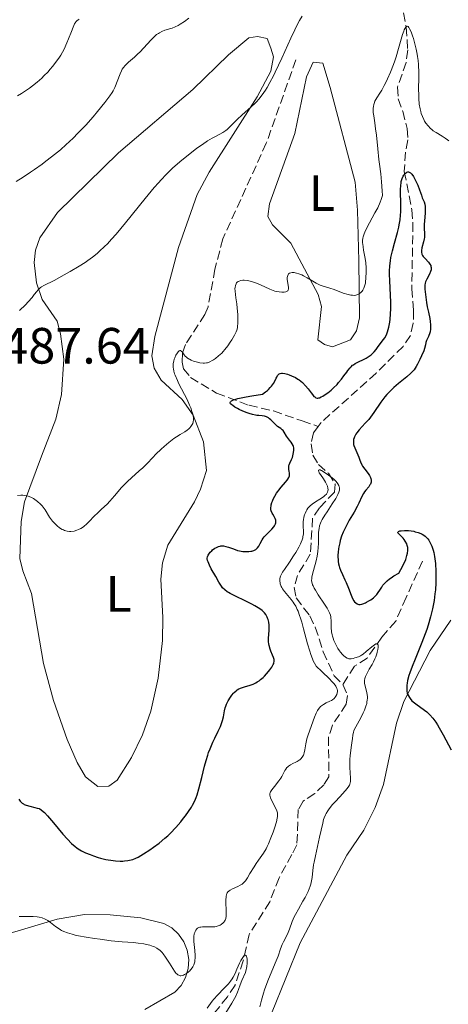
# Model space of a CAD drawing. Units: metres. Extents: x 632637 to 636127, y 4660284 to 4662647.
# Drawn here: x 634275 to 634359, y 4660755 to 4660948 of the extents above; entities that cross this region are included whole.
import ezdxf
from ezdxf.enums import TextEntityAlignment as Align

# ---------------------------------------------------------------- set-up
doc = ezdxf.new("R2010")
doc.units = ezdxf.units.M
doc.header["$MEASUREMENT"] = 0
doc.linetypes.add('DGN Style 3', pattern=[2.435891, 1.739922, -0.695969])
for name, color, linetype, lineweight in [('Barranco lineal', 142, 'DGN Style 3', 13), ('Cota de punto acotado terreno', 7, 'Continuous', 0), ('Curva de nivel directora', 30, 'Continuous', 30), ('Curva de nivel intermedia', 30, 'Continuous', 0), ('Etiqueta de uso rústico', 92, 'Continuous', 0), ('Línea de cambio de uso (parcela vista)', 92, 'Continuous', 0)]:
    doc.layers.add(name, color=color, linetype=linetype, lineweight=lineweight)
doc.styles.add('Style-Arial', font='arial.ttf')

msp = doc.modelspace()

# ---------------------------------------------------------------- linework, layer by layer
at = {"layer": 'Barranco lineal', "color": 142, "linetype": 'DGN Style 3', "lineweight": 13}
for points in [[(634350.15, 4660949.41, 480.54), (634350.69, 4660946.58, 479.47), (634350.96, 4660942.12, 479.32), (634350.67, 4660939.63, 479.17), (634348.94, 4660934.8, 479.17), (634349.1, 4660932.48, 479.17), (634349.98, 4660930.09, 479.17), (634350.88, 4660926.68, 478.72), (634350.99, 4660924.43, 474.4), (634350.54, 4660922.04, 473.77), (634350.29, 4660918.22, 473.66), (634351.79, 4660910.69, 473.51), (634351.99, 4660908.13, 473.51), (634351.76, 4660895.19, 472.91), (634352.1, 4660890.92, 472.32), (634352.06, 4660888.41, 472.32), (634351.51, 4660885.99, 472.03), (634350.07, 4660883.87, 471.87), (634344.74, 4660878.63, 471.46), (634333.98, 4660868.92, 470.68), (634333.4, 4660868.13, 470.56)], [(634329.01, 4660940.15, 484.5), (634323.2, 4660923.81, 482.94), (634314.66, 4660905, 481.31), (634313.11, 4660899.04, 481.24), (634311.76, 4660891.65, 480.74), (634311.15, 4660890.15, 480.62), (634307.32, 4660884.24, 480.32), (634306.76, 4660882.56, 480.32), (634306.67, 4660880.78, 480.32), (634306.93, 4660879.47, 480.32), (634308.34, 4660877.77, 479.16), (634313.44, 4660874.69, 475.85), (634319.8, 4660872.3, 473.77), (634324.59, 4660871.19, 471.38), (634330.22, 4660869.26, 471.09), (634333.4, 4660868.13, 470.56)], [(634333.4, 4660868.13, 470.56), (634332.49, 4660866.87, 470.38), (634331.99, 4660864.72, 470.53), (634332.32, 4660862.48, 470.38), (634333.47, 4660860.67, 470.23), (634335.41, 4660858.95, 470.08), (634336.7, 4660856.83, 469.79), (634336.57, 4660855.23, 469.78), (634333.65, 4660852.17, 469.19), (634332.28, 4660850.12, 468.74), (634331.84, 4660843.06, 468.59), (634329.3, 4660838.9, 468.15), (634328.7, 4660836.52, 468.15), (634329.04, 4660834.47, 468), (634331.73, 4660830.97, 467.7), (634332.82, 4660828.72, 467.7), (634334.39, 4660823.88, 467.7), (634336.51, 4660819.19, 467.7), (634338.25, 4660817.43, 467.7)], [(634353.88, 4660841.67, 472.35), (634350.67, 4660834.58, 472.05), (634348.6, 4660829.9, 470.86), (634345.91, 4660826.75, 470.27), (634343, 4660822.65, 469.07), (634340.53, 4660821.06, 468.18), (634338.25, 4660817.43, 467.7)], [(634338.25, 4660817.43, 467.7), (634339.13, 4660815.31, 467.4), (634338.89, 4660813.59, 467.4), (634336.21, 4660809.5, 467.25), (634335.42, 4660807.13, 467.1), (634335.47, 4660799.34, 467.1), (634334.51, 4660797.76, 466.95), (634332.72, 4660796.02, 466.81), (634330.44, 4660794.57, 466.51), (634329.48, 4660792.91, 466.36), (634329.21, 4660785.95, 466.06), (634328.18, 4660784.04, 465.76), (634325.71, 4660779.46, 465.76), (634323.87, 4660774.79, 465.61), (634319.82, 4660768.32, 465.46), (634319.27, 4660765.73, 465.61), (634318.66, 4660763.17, 465.16), (634317.05, 4660758.4, 465.16), (634315.57, 4660756.13, 465.16), (634312.37, 4660752.15, 464.87)]]:
    msp.add_polyline3d(points, dxfattribs=at)
at = {"layer": 'Curva de nivel directora', "color": 30, "linetype": 'Continuous', "lineweight": 30, "elevation": 475, "flags": 128}
for points in [[(634347.65, 4660891.93), (634347.64, 4660892.58), (634347.58, 4660893.96), (634347.43, 4660896.76), (634347.39, 4660898.05), (634347.39, 4660898.64), (634347.45, 4660899.72), (634347.56, 4660900.71), (634347.66, 4660901.35), (634347.95, 4660902.63), (634348.38, 4660904.16), (634348.97, 4660906.26), (634349.22, 4660907.28), (634349.31, 4660907.77), (634349.46, 4660908.72), (634349.55, 4660909.66), (634349.59, 4660910.29), (634349.61, 4660911.59), (634349.58, 4660914.63), (634349.61, 4660915.52), (634349.65, 4660915.92), (634349.7, 4660916.27), (634349.85, 4660916.85), (634350.04, 4660917.3), (634350.19, 4660917.53), (634350.29, 4660917.67), (634350.5, 4660917.88), (634350.71, 4660918.04), (634350.81, 4660918.1), (634350.97, 4660918.15), (634351.14, 4660918.15), (634351.4, 4660918.05), (634351.49, 4660917.99), (634351.63, 4660917.86), (634351.77, 4660917.7), (634352.07, 4660917.28), (634352.37, 4660916.76), (634352.57, 4660916.37), (634352.93, 4660915.56), (634353.27, 4660914.66), (634353.65, 4660913.57), (634353.82, 4660913.09), (634354.17, 4660912.26), (634354.31, 4660911.83), (634354.4, 4660911.33), (634354.42, 4660911.05), (634354.42, 4660910.74), (634354.38, 4660910.04), (634354.24, 4660908.54), (634354.2, 4660907.83), (634354.2, 4660907.51), (634354.22, 4660906.91), (634354.27, 4660906.19), (634354.28, 4660905.83), (634354.25, 4660905.28), (634354.21, 4660904.99), (634354.07, 4660904.39), (634353.77, 4660903.21), (634353.69, 4660902.7), (634353.68, 4660902.48), (634353.69, 4660902.34), (634353.73, 4660902.09), (634353.77, 4660901.97), (634353.87, 4660901.75), (634354, 4660901.54), (634354.36, 4660901.13), (634355.04, 4660900.43), (634355.34, 4660900.03), (634355.48, 4660899.74), (634355.53, 4660899.59), (634355.57, 4660899.35), (634355.56, 4660899.1), (634355.54, 4660898.94), (634355.45, 4660898.59), (634355.23, 4660898.07), (634354.73, 4660897.11), (634354.49, 4660896.58), (634354.42, 4660896.32), (634354.35, 4660895.91), (634354.34, 4660895.68), (634354.35, 4660895.14), (634354.44, 4660894.1), (634354.66, 4660892.48), (634354.8, 4660891.68), (634355.03, 4660890.61), (634355.3, 4660889.36), (634355.4, 4660888.8), (634355.46, 4660888.09), (634355.46, 4660887.74), (634355.43, 4660887.24), (634355.35, 4660886.76), (634355.29, 4660886.52), (634355.04, 4660885.84), (634354.68, 4660885.01), (634354.55, 4660884.66), (634354.43, 4660884.19), (634354.27, 4660883.47), (634354.11, 4660882.98), (634353.7, 4660882.02), (634353.36, 4660881.3), (634352.87, 4660880.37)], [(634322.84, 4660870.15), (634322.39, 4660870.22), (634321.72, 4660870.28), (634321.36, 4660870.32), (634321.07, 4660870.37), (634320.46, 4660870.51), (634319.84, 4660870.68), (634319.42, 4660870.82), (634318.61, 4660871.13), (634317.87, 4660871.47), (634317.52, 4660871.66), (634317.04, 4660871.95), (634316.6, 4660872.26), (634316.4, 4660872.42), (634316.18, 4660872.62), (634316.11, 4660872.73), (634316.09, 4660872.84), (634316.15, 4660873.01), (634316.33, 4660873.16), (634316.73, 4660873.36), (634317.02, 4660873.46), (634317.58, 4660873.63), (634318.59, 4660873.87), (634319.22, 4660873.99), (634320.34, 4660874.19), (634322.44, 4660874.52), (634323.06, 4660874.95), (634323.4, 4660875.24), (634323.61, 4660875.42), (634323.98, 4660875.8), (634324.21, 4660876.07), (634324.58, 4660876.59), (634324.85, 4660877.07), (634325.12, 4660877.63), (634325.24, 4660877.86), (634325.41, 4660878.15), (634325.5, 4660878.27), (634325.64, 4660878.41), (634325.73, 4660878.48), (634325.95, 4660878.58), (634326.2, 4660878.62), (634326.39, 4660878.62), (634326.84, 4660878.56), (634327.39, 4660878.41), (634327.69, 4660878.31), (634328.17, 4660878.12), (634328.91, 4660877.76), (634329.4, 4660877.47), (634329.64, 4660877.31), (634329.99, 4660877.04), (634330.32, 4660876.76), (634330.91, 4660876.14), (634331.42, 4660875.51), (634332.01, 4660874.73), (634332.26, 4660874.41), (634332.56, 4660874.06), (634332.71, 4660873.94), (634332.93, 4660873.8), (634333.16, 4660873.73), (634333.29, 4660873.73), (634333.5, 4660873.76), (634333.65, 4660873.8), (634333.99, 4660873.94), (634334.28, 4660874.1), (634334.94, 4660874.54), (634335.26, 4660874.78), (634335.91, 4660875.31), (634336.39, 4660875.74), (634337.08, 4660876.42), (634337.4, 4660876.76), (634337.96, 4660877.43), (634338.44, 4660878.07), (634338.98, 4660878.82), (634339.22, 4660879.14), (634339.64, 4660879.67), (634339.84, 4660879.88), (634340.14, 4660880.16), (634340.31, 4660880.28), (634340.67, 4660880.51), (634341.33, 4660880.85), (634342.31, 4660881.31), (634342.78, 4660881.55), (634343.42, 4660881.93), (634343.78, 4660882.2), (634344, 4660882.39), (634344.39, 4660882.78), (634344.76, 4660883.25), (634345.19, 4660883.89), (634345.4, 4660884.2), (634345.76, 4660884.65), (634346.24, 4660885.26), (634346.46, 4660885.58), (634346.73, 4660886.05), (634346.85, 4660886.32), (634347.02, 4660886.77), (634347.25, 4660887.63), (634347.43, 4660888.63), (634347.51, 4660889.21), (634347.6, 4660890.2), (634347.65, 4660891.32), (634347.65, 4660891.93)], [(634352.87, 4660880.37), (634352.63, 4660879.96), (634352.2, 4660879.3), (634351.98, 4660879.02), (634351.59, 4660878.61), (634350.78, 4660877.91), (634349.17, 4660876.61), (634348.24, 4660875.81), (634347.31, 4660874.91), (634346.87, 4660874.44), (634346.45, 4660873.94), (634345.68, 4660872.91), (634344.3, 4660870.87), (634343.63, 4660869.95), (634343.3, 4660869.53), (634342.64, 4660868.77), (634341.45, 4660867.5), (634340.98, 4660866.93), (634340.8, 4660866.66), (634340.69, 4660866.48), (634340.52, 4660866.12), (634340.45, 4660865.94), (634340.35, 4660865.6), (634340.3, 4660865.26), (634340.3, 4660865.04), (634340.34, 4660864.61), (634340.4, 4660864.38), (634340.56, 4660863.92), (634340.99, 4660863.04), (634341.19, 4660862.6), (634341.35, 4660862.14), (634341.55, 4660861.51), (634341.68, 4660861.18), (634341.94, 4660860.64), (634342.11, 4660860.36), (634342.54, 4660859.77), (634343.18, 4660858.94), (634343.46, 4660858.52), (634343.68, 4660858.12), (634343.75, 4660857.92), (634343.82, 4660857.63), (634343.82, 4660857.35), (634343.78, 4660857.18), (634343.64, 4660856.83), (634343.54, 4660856.66), (634343.31, 4660856.32), (634342.75, 4660855.64), (634342.48, 4660855.28), (634342.3, 4660855), (634341.98, 4660854.41), (634341.39, 4660853.11), (634341.05, 4660852.41), (634340.43, 4660851.29), (634339.5, 4660849.74), (634339.05, 4660848.96), (634338.53, 4660847.91), (634338.3, 4660847.39), (634337.99, 4660846.58), (634337.73, 4660845.74), (634337.62, 4660845.3), (634337.45, 4660844.5), (634337.38, 4660844.09), (634337.31, 4660843.47), (634337.27, 4660842.84), (634337.26, 4660842.53), (634337.29, 4660841.92), (634337.32, 4660841.61), (634337.4, 4660841.16), (634337.5, 4660840.73), (634337.58, 4660840.44), (634337.78, 4660839.89), (634338.13, 4660839.08), (634338.64, 4660838.04), (634338.88, 4660837.52), (634339.36, 4660836.38), (634339.89, 4660834.98), (634340.15, 4660834.37), (634340.39, 4660833.92), (634340.53, 4660833.72), (634340.75, 4660833.48), (634341.01, 4660833.3), (634341.15, 4660833.24), (634341.36, 4660833.2), (634341.47, 4660833.19), (634341.66, 4660833.19), (634341.96, 4660833.24), (634342.18, 4660833.3), (634342.67, 4660833.5), (634342.9, 4660833.61), (634343.36, 4660833.88), (634343.71, 4660834.12), (634344.22, 4660834.51), (634344.69, 4660834.93), (634344.9, 4660835.16), (634345.18, 4660835.5), (634345.48, 4660835.96), (634345.87, 4660836.6), (634346.11, 4660836.95), (634346.41, 4660837.31), (634346.59, 4660837.5), (634346.9, 4660837.8)], [(634311.6, 4660842.14), (634311.6, 4660842.29), (634311.65, 4660842.56), (634311.77, 4660842.85), (634312.03, 4660843.25), (634312.19, 4660843.45), (634312.48, 4660843.74), (634312.64, 4660843.89), (634313.12, 4660844.25), (634313.39, 4660844.4), (634313.82, 4660844.58), (634314.12, 4660844.66), (634314.28, 4660844.68), (634314.52, 4660844.7), (634314.77, 4660844.69), (634315.28, 4660844.6), (634315.79, 4660844.45), (634316.73, 4660844.09), (634317.52, 4660843.81), (634317.91, 4660843.72), (634318.6, 4660843.61), (634319.34, 4660843.57), (634319.74, 4660843.58), (634320.15, 4660843.63), (634320.34, 4660843.67), (634320.72, 4660843.78), (634320.89, 4660843.86), (634321.14, 4660844.01), (634321.35, 4660844.19), (634321.48, 4660844.33), (634321.72, 4660844.64), (634322.02, 4660845.16), (634322.4, 4660845.89), (634322.61, 4660846.23), (634322.78, 4660846.46), (634323.14, 4660846.89), (634324.27, 4660847.94), (634324.67, 4660848.4), (634324.83, 4660848.63), (634325, 4660848.99), (634325.06, 4660849.23), (634325.08, 4660849.35), (634325.08, 4660849.53), (634325.05, 4660849.71), (634324.93, 4660850.08), (634324.75, 4660850.44), (634324.48, 4660850.91), (634324.35, 4660851.13), (634324.17, 4660851.57), (634324.11, 4660851.79), (634324.08, 4660852.15), (634324.12, 4660852.55), (634324.17, 4660852.78), (634324.31, 4660853.23), (634324.4, 4660853.47), (634324.56, 4660853.85), (634324.86, 4660854.45), (634325.23, 4660855.05), (634325.44, 4660855.35), (634325.65, 4660855.64), (634326.11, 4660856.2), (634326.98, 4660857.2), (634327.32, 4660857.62), (634327.45, 4660857.81), (634327.63, 4660858.14), (634327.73, 4660858.45), (634327.76, 4660858.64), (634327.74, 4660859.02), (634327.7, 4660859.32), (634327.63, 4660859.75), (634327.61, 4660859.97), (634327.62, 4660860.29), (634327.64, 4660860.46), (634327.68, 4660860.62), (634327.8, 4660860.94), (634328.14, 4660861.65), (634328.32, 4660862.06), (634328.5, 4660862.69), (634328.56, 4660863.02), (634328.61, 4660863.51), (634328.59, 4660863.97), (634328.55, 4660864.19), (634328.48, 4660864.38), (634328.3, 4660864.73), (634328.07, 4660865.05), (634327.72, 4660865.47), (634327.55, 4660865.69), (634327.19, 4660866.26), (634326.73, 4660867.03), (634326.48, 4660867.36), (634326.34, 4660867.5), (634326.05, 4660867.74), (634325.42, 4660868.17), (634325.09, 4660868.44), (634324.58, 4660868.96), (634324.1, 4660869.44), (634323.85, 4660869.67), (634323.6, 4660869.85), (634323.47, 4660869.93), (634323.26, 4660870.03), (634322.84, 4660870.15)], [(634346.9, 4660837.8), (634347.42, 4660838.22), (634347.72, 4660838.44), (634348.25, 4660838.8), (634349.22, 4660839.36), (634349.61, 4660840.03), (634350.2, 4660841.15), (634350.58, 4660842.03), (634350.74, 4660842.51), (634350.82, 4660842.79), (634350.92, 4660843.28), (634350.98, 4660843.75), (634350.99, 4660843.96), (634350.97, 4660844.35), (634350.93, 4660844.59), (634350.89, 4660844.75), (634350.77, 4660845.06), (634350.48, 4660845.6), (634350.24, 4660845.96), (634350.06, 4660846.18), (634349.69, 4660846.59), (634349.19, 4660847.06), (634349.04, 4660847.24), (634349.01, 4660847.35), (634349.06, 4660847.46), (634349.15, 4660847.52), (634349.44, 4660847.62), (634349.7, 4660847.67), (634350.34, 4660847.73), (634350.86, 4660847.73), (634351.13, 4660847.71), (634351.64, 4660847.65), (634352.14, 4660847.56), (634352.46, 4660847.48), (634353.04, 4660847.3), (634353.55, 4660847.11), (634353.78, 4660847), (634354.11, 4660846.81), (634354.4, 4660846.59), (634354.55, 4660846.46), (634354.91, 4660846.05), (634355.09, 4660845.81), (634355.34, 4660845.4), (634355.57, 4660844.92), (634355.68, 4660844.66), (634355.95, 4660843.86), (634356.07, 4660843.4), (634356.22, 4660842.62), (634356.35, 4660841.7), (634356.4, 4660841.2), (634356.49, 4660839.66), (634356.5, 4660838.81), (634356.48, 4660837.45), (634356.39, 4660836.03), (634356.32, 4660835.3), (634356.14, 4660833.98), (634356.03, 4660833.32), (634355.82, 4660832.3), (634355.44, 4660830.74), (634354.97, 4660829.12), (634354.69, 4660828.28), (634354.39, 4660827.44), (634353.73, 4660825.72), (634352.4, 4660822.43), (634351.83, 4660820.99), (634351.38, 4660819.76), (634351.2, 4660819.21), (634350.94, 4660818.25), (634350.84, 4660817.69), (634350.79, 4660817.34), (634350.76, 4660816.71), (634350.78, 4660816.38), (634350.81, 4660816.17), (634350.89, 4660815.78), (634350.95, 4660815.59), (634351.1, 4660815.23), (634351.29, 4660814.9), (634351.44, 4660814.68), (634351.8, 4660814.28), (634352.03, 4660814.06), (634352.55, 4660813.64), (634354.28, 4660812.44), (634354.75, 4660812.06), (634354.99, 4660811.85), (634355.34, 4660811.51), (634355.88, 4660810.87), (634356.47, 4660810.03), (634356.79, 4660809.51), (634357.14, 4660808.93), (634357.9, 4660807.58), (634359.51, 4660804.61)], [(634300.33, 4660784.98), (634301.04, 4660785.47), (634302.15, 4660786.3), (634303.29, 4660787.24), (634303.85, 4660787.74), (634304.39, 4660788.27), (634305.43, 4660789.35), (634306.38, 4660790.46), (634306.96, 4660791.18), (634307.32, 4660791.65), (634307.95, 4660792.54), (634308.48, 4660793.34), (634308.71, 4660793.73), (634309.02, 4660794.31), (634309.29, 4660794.91), (634309.42, 4660795.23), (634309.61, 4660795.75), (634309.96, 4660796.94), (634310.52, 4660799.17), (634311.07, 4660801.4), (634311.38, 4660802.52), (634311.7, 4660803.59), (634311.87, 4660804.1), (634312.14, 4660804.83), (634312.7, 4660806.14), (634313.07, 4660806.92), (634313.77, 4660808.29), (634314.2, 4660809.2), (634314.36, 4660809.62), (634314.62, 4660810.4), (634314.79, 4660811.1), (634315, 4660812.26), (634315.14, 4660812.89), (634315.22, 4660813.17), (634315.38, 4660813.6), (634315.71, 4660814.28), (634316.15, 4660815), (634316.42, 4660815.37), (634316.74, 4660815.73), (634316.91, 4660815.91), (634317.28, 4660816.23), (634317.49, 4660816.38), (634317.81, 4660816.58), (634318.16, 4660816.75), (634318.93, 4660817.02), (634320.03, 4660817.35), (634320.59, 4660817.55), (634321.15, 4660817.8), (634321.42, 4660817.95), (634321.82, 4660818.21), (634322.08, 4660818.41), (634322.58, 4660818.84), (634322.82, 4660819.07), (634323.26, 4660819.54), (634323.65, 4660820.02), (634323.88, 4660820.32), (634324.27, 4660820.88), (634324.56, 4660821.38), (634324.66, 4660821.6), (634324.7, 4660821.73), (634324.75, 4660821.98), (634324.75, 4660822.22), (634324.72, 4660822.38), (634324.61, 4660822.74), (634324.42, 4660823.22), (634324.1, 4660823.99), (634323.95, 4660824.41), (634323.76, 4660825.1), (634323.7, 4660825.46), (634323.66, 4660825.83), (634323.65, 4660826.58), (634323.73, 4660828.08), (634323.75, 4660828.78), (634323.74, 4660829.1), (634323.67, 4660829.69), (634323.54, 4660830.21), (634323.44, 4660830.52), (634323.36, 4660830.71), (634323.19, 4660831.05), (634323.08, 4660831.22), (634322.85, 4660831.53), (634322.59, 4660831.8), (634322.39, 4660831.97), (634321.91, 4660832.32), (634320.96, 4660832.89), (634320.37, 4660833.21), (634319.32, 4660833.73), (634316.86, 4660834.91), (634316.12, 4660835.31), (634315.79, 4660835.5), (634315.5, 4660835.69), (634315.02, 4660836.07), (634314.62, 4660836.48), (634314.38, 4660836.79), (634313.89, 4660837.55), (634313.26, 4660838.65), (634312.4, 4660840.21), (634312.06, 4660840.89), (634311.76, 4660841.56), (634311.67, 4660841.82), (634311.6, 4660842.14)], [(634274.59, 4660794.96), (634274.85, 4660794.57), (634274.99, 4660794.41), (634275.28, 4660794.14), (634275.5, 4660794), (634275.66, 4660793.91), (634276.02, 4660793.76), (634276.74, 4660793.54), (634277.76, 4660793.31), (634278.22, 4660793.19), (634278.57, 4660793.08), (634278.73, 4660793), (634278.98, 4660792.86), (634279.38, 4660792.53), (634279.62, 4660792.3), (634280.2, 4660791.66), (634281.39, 4660790.27), (634283.25, 4660788.07), (634284.16, 4660787.07), (634284.96, 4660786.25), (634285.34, 4660785.91), (634285.59, 4660785.7), (634286.08, 4660785.32), (634286.58, 4660784.99), (634286.92, 4660784.79), (634287.66, 4660784.42), (634288.58, 4660784.03), (634289.24, 4660783.78), (634290.15, 4660783.49), (634290.62, 4660783.36), (634291.66, 4660783.1), (634292.17, 4660783), (634292.67, 4660782.92), (634293.61, 4660782.81), (634294.49, 4660782.77), (634295.04, 4660782.77), (634295.38, 4660782.79), (634296.02, 4660782.87), (634296.67, 4660783), (634296.98, 4660783.1), (634297.6, 4660783.34), (634298.04, 4660783.56), (634299.05, 4660784.16), (634300.33, 4660784.98)]]:
    msp.add_lwpolyline(points, dxfattribs=at)
at = {"layer": 'Curva de nivel intermedia', "color": 30, "linetype": 'Continuous', "lineweight": 0, "flags": 128}
for points, elevation in [([(634308, 4660948.34), (634307.11, 4660947.7), (634306.28, 4660947.17), (634305.88, 4660946.95), (634305.31, 4660946.66), (634304.74, 4660946.42), (634304.46, 4660946.32), (634303.28, 4660945.98), (634302.66, 4660945.73), (634302.23, 4660945.51), (634302.01, 4660945.37), (634301.66, 4660945.13), (634301.31, 4660944.83), (634300.58, 4660944.13), (634298.34, 4660941.71), (634297.99, 4660941.36), (634297.32, 4660940.73), (634296.16, 4660939.71), (634295.7, 4660939.29), (634295.51, 4660939.09), (634295.18, 4660938.7), (634294.92, 4660938.31), (634294.77, 4660938.03), (634294.48, 4660937.4), (634293.44, 4660934.76), (634293.12, 4660934.09), (634292.91, 4660933.74), (634292.49, 4660933.11), (634291.46, 4660931.77), (634290.05, 4660930.03), (634289.18, 4660929), (634287.73, 4660927.35), (634286.14, 4660925.67), (634285.31, 4660924.84), (634284.47, 4660924.04), (634283.9, 4660923.52), (634282.75, 4660922.52), (634281.03, 4660921.11), (634279.89, 4660920.24), (634279.15, 4660919.68), (634277.7, 4660918.64), (634276.91, 4660918.1), (634275.42, 4660917.11), (634274.05, 4660916.25)], 490), ([(634282.59, 4660940.73), (634282.83, 4660941.11), (634283.16, 4660941.7), (634283.47, 4660942.3), (634284.03, 4660943.52), (634284.35, 4660944.31), (634284.91, 4660945.75), (634285.25, 4660946.62), (634285.56, 4660947.25), (634285.71, 4660947.49), (634285.81, 4660947.63), (634286.02, 4660947.86), (634286.25, 4660948.04), (634286.42, 4660948.15)], 495), ([(634320.22, 4660930.93), (634320.92, 4660931.61), (634321.24, 4660931.95), (634321.71, 4660932.47), (634322.39, 4660933.33), (634323.01, 4660934.23), (634323.35, 4660934.77), (634323.92, 4660935.75), (634324.58, 4660937.01), (634324.95, 4660937.76), (634326.22, 4660940.48), (634328, 4660944.4), (634328.79, 4660946.09), (634329.14, 4660946.79), (634329.73, 4660947.93), (634330.22, 4660948.77)], 485), ([(634342.11, 4660904.69), (634342.18, 4660905.17), (634342.24, 4660905.43), (634342.43, 4660906.01), (634342.56, 4660906.34), (634342.81, 4660906.88), (634343.47, 4660908.13), (634344.54, 4660910.09), (634345.07, 4660911.13), (634345.55, 4660912.19), (634345.75, 4660912.72), (634346.01, 4660913.5), (634345.98, 4660914.47), (634345.85, 4660916.22), (634345.67, 4660917.78), (634345.41, 4660919.69), (634345.29, 4660920.61), (634345.07, 4660922.69), (634344.82, 4660925.37), (634344.67, 4660926.62), (634344.5, 4660927.78), (634344.28, 4660929.17), (634344.21, 4660929.8), (634344.18, 4660930.38), (634344.18, 4660930.65), (634344.22, 4660931.03), (634344.29, 4660931.38), (634344.36, 4660931.61), (634344.53, 4660932.04), (634344.9, 4660932.68), (634345.52, 4660933.64), (634345.88, 4660934.22), (634346.37, 4660935.11), (634346.63, 4660935.62), (634347.02, 4660936.43), (634347.6, 4660937.77), (634348.16, 4660939.24), (634348.43, 4660940.01), (634348.68, 4660940.79), (634349.16, 4660942.37), (634349.97, 4660945.13), (634350.2, 4660945.8), (634350.3, 4660946.08), (634350.46, 4660946.4), (634350.56, 4660946.56), (634350.75, 4660946.75), (634350.9, 4660946.77), (634351.03, 4660946.71), (634351.21, 4660946.5), (634351.34, 4660946.28), (634351.62, 4660945.67), (634351.93, 4660944.86), (634352.08, 4660944.38), (634352.32, 4660943.6), (634352.64, 4660942.28), (634352.83, 4660941.31), (634352.9, 4660940.81), (634353, 4660940.04), (634353.06, 4660939.25), (634353.12, 4660937.65), (634353.13, 4660936.58), (634353.11, 4660934.55), (634353.12, 4660933.18), (634353.14, 4660932.57), (634353.24, 4660931.48), (634353.39, 4660930.55), (634353.52, 4660930), (634353.62, 4660929.66), (634353.86, 4660929.02), (634354.14, 4660928.43), (634354.29, 4660928.14), (634354.54, 4660927.74), (634354.96, 4660927.19), (634355.44, 4660926.69), (634355.69, 4660926.46), (634355.96, 4660926.25), (634356.52, 4660925.87), (634357.71, 4660925.16), (634358.3, 4660924.8), (634358.81, 4660924.46), (634359.04, 4660924.28)], 480), ([(634274.34, 4660933.09), (634275.14, 4660933.58), (634275.52, 4660933.82), (634276.3, 4660934.33), (634276.7, 4660934.6), (634277.29, 4660935.05), (634278.19, 4660935.78), (634279.09, 4660936.58), (634279.54, 4660937.01), (634280.33, 4660937.82), (634280.71, 4660938.25), (634281.28, 4660938.92), (634281.83, 4660939.62), (634282.09, 4660939.98), (634282.59, 4660940.73)], 495), ([(634274.74, 4660890.91), (634275.89, 4660892.04), (634276.44, 4660892.62), (634277.21, 4660893.51), (634277.64, 4660894.06), (634278.13, 4660894.67), (634278.35, 4660894.94), (634278.7, 4660895.29), (634278.88, 4660895.45), (634279.08, 4660895.6), (634279.53, 4660895.87), (634281.51, 4660896.85), (634283.51, 4660897.92), (634284.66, 4660898.58), (634286.48, 4660899.67), (634287.6, 4660900.38), (634288.16, 4660900.76), (634289.04, 4660901.4), (634289.96, 4660902.14), (634290.44, 4660902.56), (634291.45, 4660903.5), (634291.98, 4660904.03), (634292.82, 4660904.92), (634293.7, 4660905.91), (634295.57, 4660908.15), (634299.41, 4660912.93), (634301.19, 4660915.08), (634302.01, 4660916.02), (634302.53, 4660916.59), (634303.5, 4660917.63), (634303.97, 4660918.09), (634304.85, 4660918.94), (634305.68, 4660919.7), (634306.22, 4660920.16), (634307.28, 4660921.02), (634308.82, 4660922.23), (634309.57, 4660922.79), (634310.64, 4660923.56), (634311.64, 4660924.23), (634312.1, 4660924.52), (634312.54, 4660924.77), (634313.33, 4660925.2), (634314.66, 4660925.91), (634315.22, 4660926.27), (634315.49, 4660926.48), (634315.99, 4660926.92), (634317.51, 4660928.49), (634318.39, 4660929.31), (634319.63, 4660930.4), (634320.22, 4660930.93)], 485), ([(634313.83, 4660882.01), (634314.45, 4660882.58), (634314.75, 4660882.9), (634315.05, 4660883.24), (634315.61, 4660883.97), (634316.13, 4660884.71), (634316.44, 4660885.19), (634316.95, 4660886.06), (634317.29, 4660886.76), (634317.41, 4660887.07), (634317.53, 4660887.55), (634317.57, 4660887.81), (634317.61, 4660888.41), (634317.6, 4660889.57), (634317.58, 4660890.16), (634317.49, 4660891.37), (634317.4, 4660892.25), (634317.24, 4660893.43), (634317.07, 4660894.71), (634317.04, 4660895.22), (634317.05, 4660895.45), (634317.12, 4660895.86), (634317.25, 4660896.19), (634317.37, 4660896.37), (634317.47, 4660896.47), (634317.7, 4660896.65), (634317.85, 4660896.72), (634318.2, 4660896.83), (634318.59, 4660896.88), (634318.88, 4660896.88), (634319.52, 4660896.81), (634319.77, 4660896.76), (634320.3, 4660896.62), (634320.86, 4660896.44), (634321.24, 4660896.29), (634322.04, 4660895.96), (634323.91, 4660895.09), (634324.53, 4660894.85), (634324.84, 4660894.75), (634325.13, 4660894.67), (634325.71, 4660894.57), (634326.23, 4660894.53), (634326.55, 4660894.53), (634326.73, 4660894.55), (634327.05, 4660894.62), (634327.19, 4660894.67), (634327.4, 4660894.81), (634327.51, 4660894.99), (634327.55, 4660895.14), (634327.56, 4660895.5), (634327.32, 4660897.02), (634327.31, 4660897.42), (634327.33, 4660897.59), (634327.4, 4660897.83), (634327.51, 4660898.02), (634327.58, 4660898.11), (634327.74, 4660898.24), (634327.83, 4660898.29), (634328, 4660898.35), (634328.3, 4660898.4), (634328.66, 4660898.38), (634328.88, 4660898.34), (634329.1, 4660898.29), (634329.6, 4660898.13), (634330.15, 4660897.91), (634330.52, 4660897.74), (634331.25, 4660897.36), (634332.02, 4660896.88), (634333.01, 4660896.28), (634333.53, 4660896.02), (634333.8, 4660895.91), (634334.37, 4660895.71), (634335.7, 4660895.3), (634336.5, 4660895.03), (634338.32, 4660894.36), (634339.24, 4660894.08), (634339.82, 4660893.95), (634340.09, 4660893.91), (634340.46, 4660893.89), (634340.8, 4660893.93), (634341, 4660893.98), (634341.35, 4660894.13), (634341.51, 4660894.24), (634341.77, 4660894.47), (634341.99, 4660894.74), (634342.12, 4660894.93), (634342.32, 4660895.32), (634342.48, 4660895.72), (634342.55, 4660895.91), (634342.65, 4660896.31), (634342.69, 4660896.59), (634342.76, 4660897.25), (634342.81, 4660898.53), (634342.8, 4660899.25), (634342.73, 4660900.37), (634342.57, 4660901.45), (634342.31, 4660902.8), (634342.19, 4660903.44), (634342.12, 4660903.98), (634342.1, 4660904.25), (634342.11, 4660904.69)], 480), ([(634279.36, 4660852.3), (634279.75, 4660851.75), (634280.64, 4660850.31), (634281, 4660849.81), (634281.19, 4660849.56), (634281.38, 4660849.34), (634281.78, 4660848.93), (634282.1, 4660848.64), (634282.6, 4660848.25), (634283.1, 4660847.93), (634283.35, 4660847.81), (634283.6, 4660847.71), (634284.08, 4660847.58), (634284.54, 4660847.52), (634284.84, 4660847.53), (634285.44, 4660847.6), (634286.02, 4660847.77), (634286.32, 4660847.89), (634286.78, 4660848.13), (634287.27, 4660848.46), (634287.52, 4660848.66), (634287.79, 4660848.89), (634288.34, 4660849.41), (634289.48, 4660850.57), (634290.04, 4660851.14), (634290.85, 4660851.89), (634291.92, 4660852.89), (634292.49, 4660853.48), (634293.41, 4660854.54), (634294.79, 4660856.14), (634295.54, 4660856.95), (634295.93, 4660857.34), (634296.73, 4660858.08), (634298.26, 4660859.43), (634298.94, 4660860.04), (634299.8, 4660860.88), (634300.89, 4660862.03), (634301.52, 4660862.69), (634302.53, 4660863.7), (634303.11, 4660864.23), (634304.05, 4660865.03), (634304.72, 4660865.55), (634305.06, 4660865.79), (634305.59, 4660866.14), (634306.3, 4660866.57), (634307.22, 4660867.12), (634307.63, 4660867.4), (634308.01, 4660867.71), (634308.18, 4660867.87), (634308.4, 4660868.13), (634308.65, 4660868.51), (634308.74, 4660868.71), (634308.84, 4660869.05), (634308.89, 4660869.42), (634308.89, 4660869.62), (634308.88, 4660869.83), (634308.82, 4660870.28), (634308.7, 4660870.76), (634308.6, 4660871.09), (634308.36, 4660871.79), (634308.13, 4660872.33), (634307.63, 4660873.43), (634306.04, 4660876.52), (634305.74, 4660877.15), (634305.3, 4660878.21), (634305.2, 4660878.51), (634305.04, 4660879.03), (634304.95, 4660879.49), (634304.92, 4660879.76), (634304.91, 4660880.24), (634304.93, 4660880.49), (634305.01, 4660880.96), (634305.13, 4660881.38), (634305.23, 4660881.65), (634305.46, 4660882.15), (634305.73, 4660882.6), (634305.87, 4660882.79), (634306.08, 4660882.99), (634306.23, 4660883.06), (634306.4, 4660883.04), (634306.51, 4660882.97), (634306.73, 4660882.73), (634307.07, 4660882.25), (634307.29, 4660881.99), (634307.54, 4660881.73), (634307.68, 4660881.61), (634307.92, 4660881.44), (634308.09, 4660881.34), (634308.46, 4660881.16), (634309.04, 4660880.93), (634309.43, 4660880.82), (634310.17, 4660880.65), (634310.78, 4660880.57), (634311.06, 4660880.57), (634311.46, 4660880.63), (634311.67, 4660880.68), (634312.12, 4660880.87), (634312.58, 4660881.12), (634312.83, 4660881.27), (634313.22, 4660881.53), (634313.83, 4660882.01)], 480), ([(634336, 4660814.32), (634336.2, 4660814.44), (634336.52, 4660814.69), (634336.75, 4660814.96), (634336.87, 4660815.14), (634337.03, 4660815.49), (634337.12, 4660815.83), (634337.15, 4660815.99), (634337.15, 4660816.25), (634337.11, 4660816.52), (634337.07, 4660816.67), (634336.94, 4660816.97), (634336.82, 4660817.16), (634336.51, 4660817.57), (634335.99, 4660818.14), (634335.64, 4660818.51), (634334.1, 4660820.02), (634333.01, 4660821.05), (634332.89, 4660821.22), (634332.65, 4660821.63), (634332.41, 4660822.13), (634332.26, 4660822.5), (634331.96, 4660823.32), (634331.73, 4660824), (634331.31, 4660825.44), (634330.52, 4660828.38), (634330.16, 4660829.69), (634329.9, 4660830.52), (634329.74, 4660831.02), (634329.43, 4660831.86), (634329.28, 4660832.22), (634328.98, 4660832.83), (634328.69, 4660833.33), (634328.5, 4660833.62), (634328.1, 4660834.14), (634326.75, 4660835.73), (634326.38, 4660836.24), (634326.23, 4660836.49), (634326.1, 4660836.74), (634326.03, 4660836.91), (634325.92, 4660837.25), (634325.89, 4660837.41), (634325.85, 4660837.75), (634325.85, 4660838.08), (634325.88, 4660838.31), (634326, 4660838.75), (634326.1, 4660839), (634326.37, 4660839.51), (634326.74, 4660840.07), (634327.74, 4660841.5), (634328.56, 4660842.74), (634328.98, 4660843.41), (634329.56, 4660844.44), (634329.9, 4660845.09), (634330.04, 4660845.41), (634330.21, 4660845.85), (634330.34, 4660846.25), (634330.4, 4660846.51), (634330.47, 4660846.98), (634330.48, 4660847.62), (634330.43, 4660848.44), (634330.41, 4660848.87), (634330.44, 4660849.5), (634330.48, 4660849.82), (634330.57, 4660850.32), (634330.71, 4660850.81), (634330.8, 4660851.06), (634331.02, 4660851.53), (634331.14, 4660851.75), (634331.36, 4660852.07), (634331.62, 4660852.37), (634331.81, 4660852.55), (634332.21, 4660852.89), (634332.84, 4660853.33), (634333.68, 4660853.84), (634334.05, 4660854.08), (634334.51, 4660854.41), (634334.7, 4660854.57), (634334.99, 4660854.88), (634335.13, 4660855.09), (634335.21, 4660855.23), (634335.3, 4660855.52), (634335.32, 4660855.69), (634335.3, 4660856.04), (634335.21, 4660856.4), (634335.11, 4660856.66), (634334.83, 4660857.2), (634334.4, 4660857.86), (634333.82, 4660858.7), (634333.6, 4660859.07), (634333.49, 4660859.33), (634333.46, 4660859.44), (634333.47, 4660859.56), (634333.59, 4660859.64), (634333.75, 4660859.62), (634333.86, 4660859.58), (634334.06, 4660859.5), (634334.58, 4660859.19), (634335.42, 4660858.61), (634335.85, 4660858.28), (634336.45, 4660857.78)], 470), ([(634336.45, 4660857.78), (634336.7, 4660857.54), (634336.92, 4660857.31), (634337.25, 4660856.91), (634337.46, 4660856.55), (634337.53, 4660856.32), (634337.56, 4660856.18), (634337.58, 4660855.9), (634337.56, 4660855.61), (634337.53, 4660855.46), (634337.45, 4660855.22), (634337.27, 4660854.8), (634336.82, 4660854), (634336.14, 4660852.95), (634335.12, 4660851.41), (634334.67, 4660850.72), (634334.18, 4660849.9), (634333.96, 4660849.45), (634333.84, 4660849.18), (634333.67, 4660848.66), (634333.55, 4660848.1), (634333.5, 4660847.79), (634333.45, 4660847.3), (634333.42, 4660846.47), (634333.42, 4660845.16), (634333.4, 4660844.4), (634333.32, 4660843.58), (634333.26, 4660843.14), (634333.18, 4660842.68), (634332.96, 4660841.73), (634332.47, 4660839.88), (634332.27, 4660839.1), (634332.15, 4660838.52), (634332.11, 4660838.26), (634332.1, 4660837.9), (634332.15, 4660837.54), (634332.19, 4660837.35), (634332.29, 4660837.06), (634332.38, 4660836.85), (634332.61, 4660836.38), (634332.83, 4660835.99), (634333.38, 4660835.1), (634334.6, 4660833.25), (634335.12, 4660832.45), (634335.49, 4660831.81), (634335.62, 4660831.55), (634335.8, 4660831.06), (634335.87, 4660830.75), (634335.9, 4660830.53), (634335.93, 4660830.05), (634335.96, 4660828.64), (634336.03, 4660827.81), (634336.12, 4660827.24), (634336.18, 4660826.96), (634336.3, 4660826.53), (634336.44, 4660826.11), (634336.56, 4660825.83), (634336.82, 4660825.29), (634337.26, 4660824.54), (634337.57, 4660824.09), (634337.78, 4660823.82), (634338.17, 4660823.35), (634338.37, 4660823.14), (634338.73, 4660822.83), (634339.05, 4660822.63), (634339.26, 4660822.56), (634339.4, 4660822.53), (634339.69, 4660822.52), (634339.86, 4660822.53), (634340.23, 4660822.58), (634340.6, 4660822.67), (634341.3, 4660822.91), (634341.71, 4660823.1), (634341.91, 4660823.21), (634342.23, 4660823.43), (634342.83, 4660823.93), (634343.89, 4660824.88), (634344.42, 4660825.27), (634344.71, 4660825.42), (634344.84, 4660825.46), (634344.99, 4660825.45), (634345.09, 4660825.35), (634345.14, 4660825.24), (634345.17, 4660824.93), (634345.16, 4660824.74), (634345.09, 4660824.31), (634344.99, 4660823.83), (634344.89, 4660823.5), (634344.68, 4660822.86), (634344.54, 4660822.52), (634344.26, 4660821.93), (634343.97, 4660821.41), (634343.42, 4660820.48), (634343.06, 4660819.82), (634342.69, 4660819.01), (634342.57, 4660818.65), (634342.47, 4660818.23), (634342.46, 4660818.03), (634342.47, 4660817.71), (634342.6, 4660817.15), (634342.9, 4660816.12)], 470), ([(634274.33, 4660854.59), (634274.98, 4660854.63), (634275.4, 4660854.62), (634275.67, 4660854.6), (634276.18, 4660854.51), (634276.45, 4660854.44), (634276.97, 4660854.24), (634277.45, 4660854), (634277.74, 4660853.82), (634278.29, 4660853.41), (634278.83, 4660852.91), (634279.15, 4660852.55), (634279.36, 4660852.3)], 480), ([(634342.9, 4660816.12), (634343.02, 4660815.49), (634343.06, 4660815.03), (634343.06, 4660814.79), (634343.03, 4660814.41), (634342.97, 4660814.02), (634342.92, 4660813.75), (634342.77, 4660813.21), (634342.46, 4660812.39), (634342.23, 4660811.86), (634341.73, 4660810.88), (634340.75, 4660809.17), (634340.5, 4660808.65), (634340.4, 4660808.37), (634340.32, 4660808.09), (634340.19, 4660807.49), (634340.1, 4660806.85), (634340.01, 4660805.97), (634339.95, 4660805.53), (634339.67, 4660803.48), (634339.61, 4660802.75), (634339.59, 4660802.37), (634339.6, 4660801.18), (634339.74, 4660799.04), (634339.74, 4660798.59), (634339.73, 4660798.39), (634339.69, 4660798.12), (634339.6, 4660797.85), (634339.54, 4660797.71), (634339.41, 4660797.5), (634339.05, 4660797), (634338.22, 4660796.04), (634336.86, 4660794.56), (634336.22, 4660793.86), (634335.55, 4660793.04), (634335.28, 4660792.67), (634334.94, 4660792.11), (634334.8, 4660791.83), (634334.56, 4660791.24), (634334.46, 4660790.92), (634334.27, 4660790.21), (634333.67, 4660787.47), (634332.83, 4660783.81), (634332.58, 4660782.58), (634332.49, 4660782), (634332.34, 4660780.9), (634332.18, 4660779.54), (634332.07, 4660778.88), (634331.91, 4660778.2), (634331.81, 4660777.86), (634331.62, 4660777.33), (634331.4, 4660776.78), (634330.83, 4660775.64), (634330.4, 4660774.86), (634329.53, 4660773.34), (634328.95, 4660772.28), (634328.7, 4660771.79), (634328.3, 4660770.88), (634327.72, 4660769.36), (634327.48, 4660768.73), (634327.1, 4660767.9), (634326.58, 4660766.91), (634326.34, 4660766.4), (634326.01, 4660765.56), (634325.5, 4660764.12), (634325.13, 4660763.2), (634323.61, 4660759.57), (634323.08, 4660758.19), (634322.84, 4660757.49), (634322.62, 4660756.8), (634322.24, 4660755.43), (634321.95, 4660754.15)], 470), ([(634312.56, 4660769.82), (634313.09, 4660769.86), (634313.33, 4660769.9), (634313.77, 4660770.03), (634314.14, 4660770.2), (634314.36, 4660770.33), (634314.73, 4660770.63), (634314.92, 4660770.85), (634315, 4660770.96), (634315.1, 4660771.16), (634315.22, 4660771.5), (634315.29, 4660771.94), (634315.31, 4660772.2), (634315.32, 4660773.15), (634315.28, 4660774.56), (634315.27, 4660775.19), (634315.29, 4660775.67), (634315.31, 4660775.87), (634315.37, 4660776.15), (634315.46, 4660776.39), (634315.51, 4660776.5), (634315.66, 4660776.71), (634315.76, 4660776.8), (634315.92, 4660776.94), (634316.11, 4660777.07), (634316.57, 4660777.31), (634317.59, 4660777.78), (634318.06, 4660778.01), (634318.45, 4660778.25), (634318.61, 4660778.39), (634318.91, 4660778.68), (634319.1, 4660778.91), (634319.49, 4660779.48), (634319.99, 4660780.32), (634320.79, 4660781.63), (634321.22, 4660782.3), (634321.69, 4660782.95), (634322.32, 4660783.85), (634322.65, 4660784.35), (634323.14, 4660785.19), (634323.38, 4660785.66), (634323.63, 4660786.18), (634324.1, 4660787.31), (634324.53, 4660788.47), (634324.78, 4660789.21), (634325.18, 4660790.51), (634325.35, 4660791.22), (634325.4, 4660791.51), (634325.42, 4660791.68), (634325.42, 4660791.98), (634325.38, 4660792.26), (634325.33, 4660792.44), (634325.19, 4660792.82), (634324.82, 4660793.57), (634324.26, 4660794.65), (634324.05, 4660795.14), (634323.93, 4660795.49), (634323.9, 4660795.66), (634323.89, 4660795.88), (634323.9, 4660795.99), (634323.95, 4660796.21), (634324.03, 4660796.38), (634324.26, 4660796.76), (634324.81, 4660797.45), (634325.67, 4660798.53), (634326.06, 4660799.08), (634326.23, 4660799.36), (634326.52, 4660799.9), (634326.86, 4660800.55), (634327.04, 4660800.85), (634327.23, 4660801.12), (634327.34, 4660801.24), (634327.53, 4660801.41), (634327.94, 4660801.69), (634328.39, 4660801.93), (634329, 4660802.22), (634329.28, 4660802.36), (634329.63, 4660802.57), (634329.79, 4660802.68), (634330, 4660802.86), (634330.27, 4660803.18), (634330.49, 4660803.56), (634330.58, 4660803.79), (634330.66, 4660804.04), (634330.78, 4660804.59), (634330.98, 4660805.83), (634331.1, 4660806.46), (634331.18, 4660806.77), (634331.37, 4660807.38), (634332.08, 4660809.38), (634332.64, 4660811.03), (634332.98, 4660811.84), (634333.24, 4660812.33), (634333.38, 4660812.56), (634333.61, 4660812.86), (634333.86, 4660813.13), (634334.04, 4660813.28), (634334.41, 4660813.55), (634334.98, 4660813.85), (634335.7, 4660814.17), (634336, 4660814.32)], 470), ([(634274.64, 4660771.88), (634275.01, 4660771.85), (634275.73, 4660771.85), (634276.84, 4660771.88), (634277.43, 4660771.87), (634278.21, 4660771.8), (634278.61, 4660771.74), (634279.18, 4660771.59), (634279.75, 4660771.37), (634280.02, 4660771.24), (634280.3, 4660771.08), (634280.82, 4660770.73), (634281.83, 4660769.94), (634282.33, 4660769.56), (634282.77, 4660769.26), (634283.01, 4660769.12), (634283.41, 4660768.92), (634284.13, 4660768.65), (634285.08, 4660768.38), (634285.65, 4660768.24), (634286.31, 4660768.11), (634287.81, 4660767.83), (634289.46, 4660767.57), (634290.59, 4660767.41), (634292.76, 4660767.13), (634294.86, 4660766.92), (634297.09, 4660766.74), (634298.03, 4660766.65), (634299.15, 4660766.5), (634299.65, 4660766.4), (634300.34, 4660766.23), (634300.96, 4660766.01), (634301.24, 4660765.89), (634301.72, 4660765.64), (634301.94, 4660765.49), (634302.26, 4660765.24), (634302.73, 4660764.79), (634302.96, 4660764.52), (634303.42, 4660763.88), (634304.16, 4660762.71), (634304.82, 4660761.64), (634305.15, 4660761.17), (634305.46, 4660760.77), (634305.62, 4660760.62), (634305.84, 4660760.44), (634305.99, 4660760.35), (634306.27, 4660760.25), (634306.41, 4660760.24), (634306.68, 4660760.27), (634306.96, 4660760.37), (634307.15, 4660760.46), (634307.52, 4660760.71), (634307.92, 4660761), (634308.11, 4660761.17), (634308.4, 4660761.46), (634308.65, 4660761.79), (634308.77, 4660761.97), (634308.97, 4660762.38), (634309.04, 4660762.6), (634309.14, 4660762.96), (634309.19, 4660763.37), (634309.21, 4660763.65), (634309.2, 4660764.25), (634309.14, 4660765.18), (634309.02, 4660766.39), (634308.97, 4660766.94), (634308.96, 4660767.31), (634308.98, 4660767.96), (634309.06, 4660768.48), (634309.14, 4660768.76), (634309.21, 4660768.93), (634309.36, 4660769.22), (634309.56, 4660769.46), (634309.67, 4660769.56), (634309.94, 4660769.71), (634310.16, 4660769.77), (634310.32, 4660769.8), (634310.68, 4660769.84), (634311.44, 4660769.83), (634312.56, 4660769.82)], 470), ([(634311.61, 4660753.9), (634312.24, 4660754.81), (634312.57, 4660755.24), (634312.91, 4660755.66), (634313.61, 4660756.44), (634314.95, 4660757.8), (634315.52, 4660758.39), (634315.76, 4660758.66), (634316.18, 4660759.17), (634316.51, 4660759.65), (634316.7, 4660759.98), (634317.05, 4660760.67), (634317.43, 4660761.53), (634317.95, 4660762.71), (634318.21, 4660763.24), (634318.56, 4660763.83), (634318.72, 4660764.04), (634318.88, 4660764.19), (634319.09, 4660764.26), (634319.23, 4660764.15), (634319.28, 4660764.06), (634319.35, 4660763.81), (634319.41, 4660763.49), (634319.43, 4660762.97), (634319.43, 4660762.69), (634319.37, 4660762.05), (634319.32, 4660761.73), (634319.25, 4660761.44), (634319.08, 4660760.89), (634318.4, 4660759.33), (634318.08, 4660758.43), (634317.75, 4660757.52), (634317.55, 4660757.02), (634317.18, 4660756.21), (634316.95, 4660755.78), (634316.43, 4660754.87), (634315.27, 4660752.94)], 465)]:
    msp.add_lwpolyline(points, dxfattribs=dict(at, elevation=elevation))
at = {"layer": 'Línea de cambio de uso (parcela vista)', "color": 92, "linetype": 'Continuous', "lineweight": 0}
for points in [[(634321.44, 4660944.79, 486.26), (634319.78, 4660944.52, 486.35), (634315.76, 4660941.18, 486.52), (634308.75, 4660934.32, 486.16), (634294.18, 4660921.92, 486.9), (634282.17, 4660910.15, 487.06), (634278.74, 4660905.21, 486.66), (634277.85, 4660902.8, 486.28), (634277.58, 4660900.35, 486), (634278.07, 4660896.36, 485.17), (634279.18, 4660893.06, 484.5), (634282.12, 4660888.82, 483.44), (634282.8, 4660886.36, 482.98), (634283.45, 4660881.39, 482.16), (634282.95, 4660874.46, 481.23), (634281.85, 4660869.58, 480.79), (634279.05, 4660862.32, 480.35), (634275.7, 4660853.36, 479.93), (634275.07, 4660849.51, 479.77), (634274.81, 4660842.21, 479.61), (634275.36, 4660839.81, 479.52), (634277.07, 4660835.34, 479.36), (634279.45, 4660821.56, 479.07), (634281.43, 4660814.34, 479.18), (634284.08, 4660806.64, 479.25), (634286.08, 4660802.12, 479.28), (634287.7, 4660799.29, 479.17), (634290.12, 4660797.43, 479.05), (634292.26, 4660797.46, 479.16), (634293.91, 4660798.68, 479.24), (634296.73, 4660803.11, 479.32), (634298.9, 4660807.6, 479.06), (634300.51, 4660812.25, 478.78), (634301.93, 4660818.69, 479.43), (634302.83, 4660826.12, 479.47), (634302.91, 4660830.65, 479.59), (634302.49, 4660838.15, 479.29), (634302.8, 4660841.35, 478.99), (634303.84, 4660844.85, 479.07), (634309.1, 4660853.36, 479.27), (634310.3, 4660855.8, 479.31), (634311.46, 4660859.52, 479.19), (634310.87, 4660865.11, 479.49), (634308.81, 4660870.34, 480.12), (634306.7, 4660873.43, 480.31), (634302.57, 4660877.25, 481.17), (634301.19, 4660879.59, 481.45), (634300.69, 4660882.01, 481.67), (634301.28, 4660885.83, 481.84), (634305.95, 4660903.3, 483.37), (634309.64, 4660913.73, 484.02), (634311.97, 4660918.09, 484.28), (634321.41, 4660932.92, 485.16), (634324.1, 4660937.95, 485.31), (634324.61, 4660940.79, 485.58), (634324.1, 4660942.45, 485.72), (634323.36, 4660944.34, 485.92), (634321.44, 4660944.79, 486.26)], [(634336.2, 4660883.77, 478.99), (634334.64, 4660884.22, 478.7), (634333.32, 4660885.15, 478.63), (634334.04, 4660891.72, 479.51), (634333.37, 4660894.07, 479.78), (634327.99, 4660904.13, 481), (634324.41, 4660907.75, 481.59), (634323.49, 4660909.42, 481.77), (634323.8, 4660911.87, 481.89), (634328.81, 4660925.71, 483.12), (634331.12, 4660936.84, 483.93), (634332.38, 4660939.72, 484.01), (634334.29, 4660939.51, 483.74), (634335.71, 4660934.74, 483.38), (634340.65, 4660916.14, 481.86), (634341.1, 4660910.67, 481.29), (634341.39, 4660900.69, 480.13), (634341.47, 4660889.46, 479.13), (634340.91, 4660886.95, 479.51), (634339.75, 4660885.14, 478.83), (634336.2, 4660883.77, 478.99)], [(634324.22, 4660752.81, 470.29), (634329.82, 4660766.7, 469.77), (634338.98, 4660783.94, 471.08), (634342.35, 4660788.82, 472.58), (634344.57, 4660793.28, 472.4), (634346.24, 4660797.8, 473.11), (634348.75, 4660809.88, 473.55), (634350.18, 4660814.13, 474.02), (634355.35, 4660824.13, 474.92), (634359.42, 4660830.09, 476.89)], [(634228.97, 4660753.01, 465.69), (634232.99, 4660754.63, 465.43), (634249.57, 4660760.04, 466.57), (634265.66, 4660766.47, 468.25), (634282.13, 4660771.38, 470.3), (634287.49, 4660772.27, 470.74), (634292.51, 4660772.24, 470.8), (634298.57, 4660771.59, 470.78), (634303.07, 4660770.53, 470.56), (634304.65, 4660769.63, 470.52), (634305.98, 4660768.4, 470.28), (634307.01, 4660766.92, 469.47), (634307.68, 4660765.24, 469.03), (634307.96, 4660763.45, 469.04), (634307.85, 4660761.65, 469.18), (634307.32, 4660759.92, 469.53), (634306.45, 4660758.34, 469.79), (634305.24, 4660757, 469.64), (634299.37, 4660753.6, 468.83)]]:
    msp.add_polyline3d(points, dxfattribs=at)

# ---------------------------------------------------------------- texts
at = {"layer": 'Cota de punto acotado terreno', "color": 7, "linetype": 'Continuous', "lineweight": 0, "style": 'Style-Arial'}
msp.add_text('487.64', height=7, dxfattribs=at).set_placement((634271.15, 4660880.5, 487.64))
at = {"layer": 'Etiqueta de uso rústico', "color": 92, "linetype": 'Continuous', "lineweight": 0, "style": 'Style-Arial'}
for p in [(634334.11, 4660913.99, 481.85), (634294.21, 4660835.24, 479.39)]:
    msp.add_text('L', height=7, dxfattribs=at).set_placement(p, align=Align.MIDDLE_CENTER)

doc.saveas('drawing.dxf')
